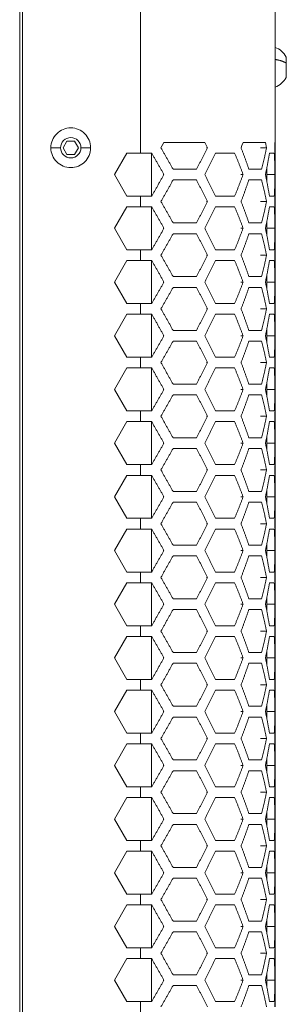
# Model space of a CAD drawing. Units: millimetres. Extents: x -1129 to 1421, y 782 to 3016.
# Drawn here: x -604 to -554, y 2259 to 2442 of the extents above; entities that cross this region are included whole.
import ezdxf

# ---------------------------------------------------------------- set-up
doc = ezdxf.new("R2010")
doc.units = ezdxf.units.MM
doc.layers.get('0').update_dxf_attribs({"lineweight": 5})
doc.layers.add('一般（ビューポート）', color=7, linetype='Continuous', lineweight=5)

# ---------------------------------------------------------------- blocks, each defined once
blk = doc.blocks.new('A$C49ef5777')
at = {"color": 7, "linetype": 'Continuous', "lineweight": 5}
for p, q in [((-1.5551, -13.189), (-1.5551, 13.189)), ((-1.5354, 13.1299), (-1.5354, -13.1299)), ((-0.6693, -2.9134), (-0.6693, -4.1732)), ((0.315, -2.9921), (0.315, -4.0945)), ((0.3976, -3.514), (0.3976, -3.4685)), ((0.3976, -3.514), (0.3976, -3.6181)), ((-1.2379, -4.1339), (-1.2095, -4.0846)), ((-1.1527, -4.0846), (-1.2095, -4.0846)), ((-1.1243, -4.1339), (-1.1527, -4.0846)), ((-0.4984, -4.0945), (-0.1993, -4.0945)), ((-0.1794, -4.1339), (-0.1993, -4.0945)), ((0.0813, -4.0945), (0.2447, -4.0945)), ((0.2529, -4.1339), (0.2447, -4.0945)), ((0.3149, -4.0945), (0.315, -4.0945)), ((0.315, -4.1339), (0.315, -4.0945)), ((-1.3268, -4.1339), (-1.2559, -4.1339)), ((-1.2379, -4.1339), (-1.2095, -4.1831)), ((-1.2095, -4.1831), (-1.1527, -4.1831)), ((-1.1243, -4.1339), (-1.1527, -4.1831)), ((-1.0354, -4.1339), (-1.1063, -4.1339)), ((-0.7703, -4.1732), (-0.8612, -4.3307)), ((-0.6693, -4.1732), (-0.7703, -4.1732)), ((-0.6693, -4.1732), (-0.5885, -4.1732)), ((-0.5906, -4.4865), (-0.5906, -4.1749)), ((-0.1794, -4.1339), (-0.1874, -4.1339)), ((-0.1215, -4.1732), (0.0194, -4.1732)), ((0.2529, -4.1339), (0.2092, -4.1339)), ((0.2745, -4.1732), (0.3097, -4.1732)), ((0.315, -4.1339), (0.3144, -4.1339)), ((0.315, -4.1914), (0.315, -4.1339)), ((0.315, -4.4701), (0.315, -4.1914)), ((-0.8612, -4.3307), (-0.7703, -4.4882)), ((-0.4984, -4.3307), (-0.5035, -4.3307)), ((-0.2603, -4.2913), (-0.4317, -4.2913)), ((0.0813, -4.3307), (0.0646, -4.3307)), ((0.2172, -4.2913), (0.1236, -4.2913)), ((0.3149, -4.3307), (0.2559, -4.3307)), ((-0.4317, -4.3701), (-0.2603, -4.3701)), ((0.1236, -4.3701), (0.2172, -4.3701)), ((0.315, -4.5276), (0.315, -4.4701)), ((-0.7703, -4.4882), (-0.6693, -4.4882)), ((-0.5885, -4.4882), (-0.6693, -4.4882)), ((-0.6693, -4.5669), (-0.6693, -4.4882)), ((-0.1794, -4.5276), (-0.1874, -4.5276)), ((0.0194, -4.4882), (-0.1215, -4.4882)), ((0.2529, -4.5276), (0.2092, -4.5276)), ((0.3097, -4.4882), (0.2745, -4.4882)), ((0.315, -4.5276), (0.3144, -4.5276)), ((0.315, -4.5851), (0.315, -4.5276)), ((-0.7703, -4.5669), (-0.8612, -4.7244)), ((-0.6693, -4.5669), (-0.7703, -4.5669)), ((-0.6693, -4.5669), (-0.5885, -4.5669)), ((-0.5906, -4.8802), (-0.5906, -4.5686)), ((-0.1215, -4.5669), (0.0194, -4.5669)), ((0.2745, -4.5669), (0.3097, -4.5669)), ((0.315, -4.8638), (0.315, -4.5851)), ((-0.2603, -4.685), (-0.4317, -4.685)), ((0.2172, -4.685), (0.1236, -4.685)), ((-0.8612, -4.7244), (-0.7703, -4.8819)), ((-0.4984, -4.7244), (-0.5035, -4.7244)), ((-0.4317, -4.7638), (-0.2603, -4.7638)), ((0.0813, -4.7244), (0.0646, -4.7244)), ((0.1236, -4.7638), (0.2172, -4.7638)), ((0.3149, -4.7244), (0.2559, -4.7244)), ((-0.7703, -4.8819), (-0.6693, -4.8819)), ((-0.5885, -4.8819), (-0.6693, -4.8819)), ((-0.6693, -4.9606), (-0.6693, -4.8819)), ((0.0194, -4.8819), (-0.1215, -4.8819)), ((0.3097, -4.8819), (0.2745, -4.8819)), ((0.315, -4.9213), (0.315, -4.8638)), ((-0.7703, -4.9606), (-0.8612, -5.1181)), ((-0.6693, -4.9606), (-0.7703, -4.9606)), ((-0.6693, -4.9606), (-0.5885, -4.9606)), ((-0.5906, -5.2739), (-0.5906, -4.9623)), ((-0.1794, -4.9213), (-0.1874, -4.9213)), ((-0.1215, -4.9606), (0.0194, -4.9606)), ((0.2529, -4.9213), (0.2092, -4.9213)), ((0.2745, -4.9606), (0.3097, -4.9606)), ((0.315, -4.9213), (0.3144, -4.9213)), ((0.315, -4.9788), (0.315, -4.9213)), ((0.315, -5.2575), (0.315, -4.9788)), ((-0.8612, -5.1181), (-0.7703, -5.2756)), ((-0.4984, -5.1181), (-0.5035, -5.1181)), ((-0.2603, -5.0787), (-0.4317, -5.0787)), ((0.0813, -5.1181), (0.0646, -5.1181)), ((0.2172, -5.0787), (0.1236, -5.0787)), ((0.3149, -5.1181), (0.2559, -5.1181)), ((-0.4317, -5.1575), (-0.2603, -5.1575)), ((0.1236, -5.1575), (0.2172, -5.1575)), ((0.315, -5.315), (0.315, -5.2575)), ((-0.7703, -5.2756), (-0.6693, -5.2756)), ((-0.5885, -5.2756), (-0.6693, -5.2756)), ((-0.6693, -5.3543), (-0.6693, -5.2756)), ((-0.1794, -5.315), (-0.1874, -5.315)), ((0.0194, -5.2756), (-0.1215, -5.2756)), ((0.2529, -5.315), (0.2092, -5.315)), ((0.3097, -5.2756), (0.2745, -5.2756)), ((0.315, -5.315), (0.3144, -5.315)), ((0.315, -5.3725), (0.315, -5.315)), ((-0.7703, -5.3543), (-0.8612, -5.5118)), ((-0.6693, -5.3543), (-0.7703, -5.3543)), ((-0.6693, -5.3543), (-0.5885, -5.3543)), ((-0.5906, -5.6676), (-0.5906, -5.356)), ((-0.1215, -5.3543), (0.0194, -5.3543)), ((0.2745, -5.3543), (0.3097, -5.3543)), ((0.315, -5.6512), (0.315, -5.3725)), ((-0.2603, -5.4724), (-0.4317, -5.4724)), ((0.2172, -5.4724), (0.1236, -5.4724)), ((-0.8612, -5.5118), (-0.7703, -5.6693)), ((-0.4984, -5.5118), (-0.5035, -5.5118)), ((-0.4317, -5.5512), (-0.2603, -5.5512)), ((0.0813, -5.5118), (0.0646, -5.5118)), ((0.1236, -5.5512), (0.2172, -5.5512)), ((0.3149, -5.5118), (0.2559, -5.5118)), ((-0.7703, -5.6693), (-0.6693, -5.6693)), ((-0.5885, -5.6693), (-0.6693, -5.6693)), ((-0.6693, -5.748), (-0.6693, -5.6693)), ((0.0194, -5.6693), (-0.1215, -5.6693)), ((0.3097, -5.6693), (0.2745, -5.6693)), ((0.315, -5.7087), (0.315, -5.6512)), ((-0.7703, -5.748), (-0.8612, -5.9055)), ((-0.6693, -5.748), (-0.7703, -5.748)), ((-0.6693, -5.748), (-0.5885, -5.748)), ((-0.5906, -6.0613), (-0.5906, -5.7497)), ((-0.1794, -5.7087), (-0.1874, -5.7087)), ((-0.1215, -5.748), (0.0194, -5.748)), ((0.2529, -5.7087), (0.2092, -5.7087)), ((0.2745, -5.748), (0.3097, -5.748)), ((0.315, -5.7087), (0.3144, -5.7087)), ((0.315, -5.7662), (0.315, -5.7087)), ((0.315, -6.0449), (0.315, -5.7662)), ((-0.8612, -5.9055), (-0.7703, -6.063)), ((-0.4984, -5.9055), (-0.5035, -5.9055)), ((-0.2603, -5.8661), (-0.4317, -5.8661)), ((0.0813, -5.9055), (0.0646, -5.9055)), ((0.2172, -5.8661), (0.1236, -5.8661)), ((0.3149, -5.9055), (0.2559, -5.9055)), ((-0.4317, -5.9449), (-0.2603, -5.9449)), ((0.1236, -5.9449), (0.2172, -5.9449)), ((-0.7703, -6.063), (-0.6693, -6.063)), ((-0.5885, -6.063), (-0.6693, -6.063)), ((-0.6693, -6.1417), (-0.6693, -6.063)), ((0.0194, -6.063), (-0.1215, -6.063)), ((0.3097, -6.063), (0.2745, -6.063)), ((0.315, -6.1024), (0.315, -6.0449)), ((-0.1794, -6.1024), (-0.1874, -6.1024)), ((0.2529, -6.1024), (0.2092, -6.1024)), ((0.315, -6.1024), (0.3144, -6.1024)), ((0.315, -6.1599), (0.315, -6.1024)), ((-0.7703, -6.1417), (-0.8612, -6.2992)), ((-0.6693, -6.1417), (-0.7703, -6.1417)), ((-0.6693, -6.1417), (-0.5885, -6.1417)), ((-0.5906, -6.455), (-0.5906, -6.1434)), ((-0.1215, -6.1417), (0.0194, -6.1417)), ((0.2745, -6.1417), (0.3097, -6.1417)), ((0.315, -6.4386), (0.315, -6.1599)), ((-0.2603, -6.2598), (-0.4317, -6.2598)), ((0.2172, -6.2598), (0.1236, -6.2598)), ((-0.8612, -6.2992), (-0.7703, -6.4567)), ((-0.4984, -6.2992), (-0.5035, -6.2992)), ((-0.4317, -6.3386), (-0.2603, -6.3386)), ((0.0813, -6.2992), (0.0646, -6.2992)), ((0.1236, -6.3386), (0.2172, -6.3386)), ((0.3149, -6.2992), (0.2559, -6.2992)), ((-0.7703, -6.4567), (-0.6693, -6.4567)), ((-0.5885, -6.4567), (-0.6693, -6.4567)), ((-0.6693, -6.5354), (-0.6693, -6.4567)), ((-0.1794, -6.4961), (-0.1874, -6.4961)), ((0.0194, -6.4567), (-0.1215, -6.4567)), ((0.2529, -6.4961), (0.2092, -6.4961)), ((0.3097, -6.4567), (0.2745, -6.4567)), ((0.315, -6.4961), (0.3144, -6.4961)), ((0.315, -6.4961), (0.315, -6.4386)), ((0.315, -6.5536), (0.315, -6.4961)), ((-0.7703, -6.5354), (-0.8612, -6.6929)), ((-0.6693, -6.5354), (-0.7703, -6.5354)), ((-0.6693, -6.5354), (-0.5885, -6.5354)), ((-0.5906, -6.8487), (-0.5906, -6.5371)), ((-0.1215, -6.5354), (0.0194, -6.5354)), ((0.2745, -6.5354), (0.3097, -6.5354)), ((0.315, -6.8323), (0.315, -6.5536)), ((-0.8612, -6.6929), (-0.7703, -6.8504)), ((-0.4984, -6.6929), (-0.5035, -6.6929)), ((-0.2603, -6.6535), (-0.4317, -6.6535)), ((0.0813, -6.6929), (0.0646, -6.6929)), ((0.2172, -6.6535), (0.1236, -6.6535)), ((0.3149, -6.6929), (0.2559, -6.6929)), ((-0.4317, -6.7323), (-0.2603, -6.7323)), ((0.1236, -6.7323), (0.2172, -6.7323)), ((-0.7703, -6.8504), (-0.6693, -6.8504)), ((-0.5885, -6.8504), (-0.6693, -6.8504)), ((-0.6693, -6.9291), (-0.6693, -6.8504)), ((0.0194, -6.8504), (-0.1215, -6.8504)), ((0.3097, -6.8504), (0.2745, -6.8504)), ((0.315, -6.8898), (0.315, -6.8323)), ((-0.7703, -6.9291), (-0.8612, -7.0866)), ((-0.6693, -6.9291), (-0.7703, -6.9291)), ((-0.6693, -6.9291), (-0.5885, -6.9291)), ((-0.1794, -6.8898), (-0.1874, -6.8898)), ((-0.1215, -6.9291), (0.0194, -6.9291)), ((0.2529, -6.8898), (0.2092, -6.8898)), ((0.2745, -6.9291), (0.3097, -6.9291)), ((0.315, -6.8898), (0.3144, -6.8898)), ((0.315, -6.9473), (0.315, -6.8898)), ((-0.5906, -7.2424), (-0.5906, -6.9308)), ((0.315, -7.226), (0.315, -6.9473)), ((-0.2603, -7.0472), (-0.4317, -7.0472)), ((0.2172, -7.0472), (0.1236, -7.0472)), ((-0.8612, -7.0866), (-0.7703, -7.2441)), ((-0.4984, -7.0866), (-0.5035, -7.0866)), ((-0.4317, -7.126), (-0.2603, -7.126)), ((0.0813, -7.0866), (0.0646, -7.0866)), ((0.1236, -7.126), (0.2172, -7.126)), ((0.3149, -7.0866), (0.2559, -7.0866)), ((-0.7703, -7.2441), (-0.6693, -7.2441)), ((-0.5885, -7.2441), (-0.6693, -7.2441)), ((-0.6693, -7.3228), (-0.6693, -7.2441)), ((-0.1794, -7.2835), (-0.1874, -7.2835)), ((0.0194, -7.2441), (-0.1215, -7.2441)), ((0.2529, -7.2835), (0.2092, -7.2835)), ((0.3097, -7.2441), (0.2745, -7.2441)), ((0.315, -7.2835), (0.3144, -7.2835)), ((0.315, -7.2835), (0.315, -7.226)), ((0.315, -7.341), (0.315, -7.2835)), ((-0.7703, -7.3228), (-0.8612, -7.4803)), ((-0.6693, -7.3228), (-0.7703, -7.3228)), ((-0.6693, -7.3228), (-0.5885, -7.3228)), ((-0.5906, -7.6361), (-0.5906, -7.3245)), ((-0.1215, -7.3228), (0.0194, -7.3228)), ((0.2745, -7.3228), (0.3097, -7.3228)), ((0.315, -7.6197), (0.315, -7.341)), ((-0.8612, -7.4803), (-0.7703, -7.6378)), ((-0.4984, -7.4803), (-0.5035, -7.4803)), ((-0.2603, -7.4409), (-0.4317, -7.4409)), ((0.0813, -7.4803), (0.0646, -7.4803)), ((0.2172, -7.4409), (0.1236, -7.4409)), ((0.3149, -7.4803), (0.2559, -7.4803)), ((-0.4317, -7.5197), (-0.2603, -7.5197)), ((0.1236, -7.5197), (0.2172, -7.5197)), ((-0.7703, -7.6378), (-0.6693, -7.6378)), ((-0.5885, -7.6378), (-0.6693, -7.6378)), ((-0.6693, -7.7165), (-0.6693, -7.6378)), ((0.0194, -7.6378), (-0.1215, -7.6378)), ((0.3097, -7.6378), (0.2745, -7.6378)), ((0.315, -7.6772), (0.315, -7.6197)), ((-0.7703, -7.7165), (-0.8612, -7.874)), ((-0.6693, -7.7165), (-0.7703, -7.7165)), ((-0.6693, -7.7165), (-0.5885, -7.7165)), ((-0.5906, -8.0298), (-0.5906, -7.7182)), ((-0.1794, -7.6772), (-0.1874, -7.6772)), ((-0.1215, -7.7165), (0.0194, -7.7165)), ((0.2529, -7.6772), (0.2092, -7.6772)), ((0.2745, -7.7165), (0.3097, -7.7165)), ((0.315, -7.6772), (0.3144, -7.6772)), ((0.315, -7.7347), (0.315, -7.6772)), ((0.315, -8.0134), (0.315, -7.7347)), ((-0.2603, -7.8346), (-0.4317, -7.8346)), ((0.2172, -7.8346), (0.1236, -7.8346)), ((-0.8612, -7.874), (-0.7703, -8.0315)), ((-0.4984, -7.874), (-0.5035, -7.874)), ((-0.4317, -7.9134), (-0.2603, -7.9134)), ((0.0813, -7.874), (0.0646, -7.874)), ((0.1236, -7.9134), (0.2172, -7.9134)), ((0.3149, -7.874), (0.2559, -7.874)), ((-0.7703, -8.0315), (-0.6693, -8.0315)), ((-0.5885, -8.0315), (-0.6693, -8.0315)), ((-0.6693, -8.1102), (-0.6693, -8.0315)), ((-0.1794, -8.0709), (-0.1874, -8.0709)), ((0.0194, -8.0315), (-0.1215, -8.0315)), ((0.2529, -8.0709), (0.2092, -8.0709)), ((0.3097, -8.0315), (0.2745, -8.0315)), ((0.315, -8.0709), (0.3144, -8.0709)), ((0.315, -8.0709), (0.315, -8.0134)), ((0.315, -8.1284), (0.315, -8.0709)), ((-0.7703, -8.1102), (-0.8612, -8.2677)), ((-0.6693, -8.1102), (-0.7703, -8.1102)), ((-0.6693, -8.1102), (-0.5885, -8.1102)), ((-0.5906, -8.4235), (-0.5906, -8.1119)), ((-0.1215, -8.1102), (0.0194, -8.1102)), ((0.2745, -8.1102), (0.3097, -8.1102)), ((0.315, -8.4071), (0.315, -8.1284)), ((-0.2603, -8.2283), (-0.4317, -8.2283)), ((0.2172, -8.2283), (0.1236, -8.2283)), ((-0.8612, -8.2677), (-0.7703, -8.4252)), ((-0.4984, -8.2677), (-0.5035, -8.2677)), ((0.0813, -8.2677), (0.0646, -8.2677)), ((0.3149, -8.2677), (0.2559, -8.2677)), ((-0.4317, -8.3071), (-0.2603, -8.3071)), ((0.1236, -8.3071), (0.2172, -8.3071)), ((-0.7703, -8.4252), (-0.6693, -8.4252)), ((-0.5885, -8.4252), (-0.6693, -8.4252)), ((-0.6693, -8.5039), (-0.6693, -8.4252)), ((0.0194, -8.4252), (-0.1215, -8.4252)), ((0.3097, -8.4252), (0.2745, -8.4252)), ((0.315, -8.4646), (0.315, -8.4071)), ((-0.7703, -8.5039), (-0.8612, -8.6614)), ((-0.6693, -8.5039), (-0.7703, -8.5039)), ((-0.6693, -8.5039), (-0.5885, -8.5039)), ((-0.5906, -8.8172), (-0.5906, -8.5056)), ((-0.1794, -8.4646), (-0.1874, -8.4646)), ((-0.1215, -8.5039), (0.0194, -8.5039)), ((0.2529, -8.4646), (0.2092, -8.4646)), ((0.2745, -8.5039), (0.3097, -8.5039)), ((0.315, -8.4646), (0.3144, -8.4646)), ((0.315, -8.5221), (0.315, -8.4646)), ((0.315, -8.8008), (0.315, -8.5221)), ((-0.8612, -8.6614), (-0.7703, -8.8189)), ((-0.4984, -8.6614), (-0.5035, -8.6614)), ((-0.2603, -8.622), (-0.4317, -8.622)), ((0.0813, -8.6614), (0.0646, -8.6614)), ((0.2172, -8.622), (0.1236, -8.622)), ((0.3149, -8.6614), (0.2559, -8.6614)), ((-0.4317, -8.7008), (-0.2603, -8.7008)), ((0.1236, -8.7008), (0.2172, -8.7008)), ((0.315, -8.8583), (0.315, -8.8008)), ((-0.7703, -8.8189), (-0.6693, -8.8189)), ((-0.5885, -8.8189), (-0.6693, -8.8189)), ((-0.6693, -8.8976), (-0.6693, -8.8189)), ((-0.1794, -8.8583), (-0.1874, -8.8583)), ((0.0194, -8.8189), (-0.1215, -8.8189)), ((0.2529, -8.8583), (0.2092, -8.8583)), ((0.3097, -8.8189), (0.2745, -8.8189)), ((0.315, -8.8583), (0.3144, -8.8583)), ((0.315, -8.9158), (0.315, -8.8583)), ((-0.7703, -8.8976), (-0.8612, -9.0551)), ((-0.6693, -8.8976), (-0.7703, -8.8976)), ((-0.6693, -8.8976), (-0.5885, -8.8976)), ((-0.5906, -9.2109), (-0.5906, -8.8993)), ((-0.1215, -8.8976), (0.0194, -8.8976)), ((0.2745, -8.8976), (0.3097, -8.8976)), ((0.315, -9.1945), (0.315, -8.9158)), ((-0.2603, -9.0157), (-0.4317, -9.0157)), ((0.2172, -9.0157), (0.1236, -9.0157)), ((-0.8612, -9.0551), (-0.7703, -9.2126)), ((-0.4984, -9.0551), (-0.5035, -9.0551)), ((-0.4317, -9.0945), (-0.2603, -9.0945)), ((0.0813, -9.0551), (0.0646, -9.0551)), ((0.1236, -9.0945), (0.2172, -9.0945)), ((0.3149, -9.0551), (0.2559, -9.0551)), ((-0.7703, -9.2126), (-0.6693, -9.2126)), ((-0.5885, -9.2126), (-0.6693, -9.2126)), ((-0.6693, -9.2913), (-0.6693, -9.2126)), ((0.0194, -9.2126), (-0.1215, -9.2126)), ((0.3097, -9.2126), (0.2745, -9.2126)), ((0.315, -9.252), (0.315, -9.1945)), ((-0.7703, -9.2913), (-0.8612, -9.4488)), ((-0.6693, -9.2913), (-0.7703, -9.2913)), ((-0.6693, -9.2913), (-0.5885, -9.2913)), ((-0.5906, -9.6046), (-0.5906, -9.293)), ((-0.1794, -9.252), (-0.1874, -9.252)), ((-0.1215, -9.2913), (0.0194, -9.2913)), ((0.2529, -9.252), (0.2092, -9.252)), ((0.2745, -9.2913), (0.3097, -9.2913)), ((0.315, -9.252), (0.3144, -9.252)), ((0.315, -9.3095), (0.315, -9.252)), ((0.315, -9.5882), (0.315, -9.3095)), ((-0.8612, -9.4488), (-0.7703, -9.6063)), ((-0.4984, -9.4488), (-0.5035, -9.4488)), ((-0.2603, -9.4094), (-0.4317, -9.4094)), ((0.0813, -9.4488), (0.0646, -9.4488)), ((0.2172, -9.4094), (0.1236, -9.4094)), ((0.3149, -9.4488), (0.2559, -9.4488)), ((-0.4317, -9.4882), (-0.2603, -9.4882)), ((0.1236, -9.4882), (0.2172, -9.4882)), ((0.315, -9.6457), (0.315, -9.5882)), ((-0.7703, -9.6063), (-0.6693, -9.6063)), ((-0.5885, -9.6063), (-0.6693, -9.6063)), ((-0.6693, -9.685), (-0.6693, -9.6063)), ((-0.1794, -9.6457), (-0.1874, -9.6457)), ((0.0194, -9.6063), (-0.1215, -9.6063)), ((0.2529, -9.6457), (0.2092, -9.6457)), ((0.3097, -9.6063), (0.2745, -9.6063)), ((0.315, -9.6457), (0.3144, -9.6457)), ((0.315, -9.7032), (0.315, -9.6457)), ((-0.7703, -9.685), (-0.8612, -9.8425)), ((-0.6693, -9.685), (-0.7703, -9.685)), ((-0.6693, -9.685), (-0.5885, -9.685)), ((-0.5906, -9.9983), (-0.5906, -9.6867)), ((-0.1215, -9.685), (0.0194, -9.685)), ((0.2745, -9.685), (0.3097, -9.685)), ((0.315, -9.9819), (0.315, -9.7032)), ((-0.2603, -9.8031), (-0.4317, -9.8031)), ((0.2172, -9.8031), (0.1236, -9.8031)), ((-0.8612, -9.8425), (-0.7703, -10)), ((-0.4984, -9.8425), (-0.5035, -9.8425)), ((-0.4317, -9.8819), (-0.2603, -9.8819)), ((0.0813, -9.8425), (0.0646, -9.8425)), ((0.1236, -9.8819), (0.2172, -9.8819)), ((0.3149, -9.8425), (0.2559, -9.8425)), ((-0.7703, -10), (-0.6693, -10)), ((-0.5885, -10), (-0.6693, -10)), ((-0.6693, -10.0787), (-0.6693, -10)), ((0.0194, -10), (-0.1215, -10)), ((0.3097, -10), (0.2745, -10)), ((0.315, -10.0394), (0.315, -9.9819)), ((-0.7703, -10.0787), (-0.8612, -10.2362)), ((-0.6693, -10.0787), (-0.7703, -10.0787)), ((-0.6693, -10.0787), (-0.5885, -10.0787)), ((-0.5906, -10.392), (-0.5906, -10.0804)), ((-0.1794, -10.0394), (-0.1874, -10.0394)), ((-0.1215, -10.0787), (0.0194, -10.0787)), ((0.2529, -10.0394), (0.2092, -10.0394)), ((0.2745, -10.0787), (0.3097, -10.0787)), ((0.315, -10.0394), (0.3144, -10.0394)), ((0.315, -10.0969), (0.315, -10.0394)), ((0.315, -10.3756), (0.315, -10.0969)), ((-0.8612, -10.2362), (-0.7703, -10.3937)), ((-0.4984, -10.2362), (-0.5035, -10.2362)), ((-0.2603, -10.1969), (-0.4317, -10.1969)), ((0.0813, -10.2362), (0.0646, -10.2362)), ((0.2172, -10.1969), (0.1236, -10.1969)), ((0.3149, -10.2362), (0.2559, -10.2362)), ((-0.4317, -10.2756), (-0.2603, -10.2756)), ((0.1236, -10.2756), (0.2172, -10.2756)), ((-0.7703, -10.3937), (-0.6693, -10.3937)), ((-0.5885, -10.3937), (-0.6693, -10.3937)), ((-0.6693, -10.4724), (-0.6693, -10.3937)), ((0.0194, -10.3937), (-0.1215, -10.3937)), ((0.3097, -10.3937), (0.2745, -10.3937)), ((0.315, -10.4331), (0.315, -10.3756))]:
    blk.add_line(p, q, dxfattribs=at)
at = {"color": 7, "linetype": 'Continuous', "lineweight": 5, "flags": 128}
for points in [[(0.3976, -3.4685, 0.089934), (0.3627, -3.4256, 0.089934), (0.315, -3.3976)], [(0.315, -3.689, 0.089934), (0.3627, -3.661, 0.089934), (0.3976, -3.6181)], [(-1.0354, -4.1339, 0.414214), (-1.1811, -3.9882, 0.414214), (-1.3268, -4.1339)], [(-1.1063, -4.1339, 0.414214), (-1.1811, -4.0591, 0.414214), (-1.2559, -4.1339)], [(-1.3268, -4.1339, 0.414214), (-1.1811, -4.2795, 0.414214), (-1.0354, -4.1339)], [(-1.2559, -4.1339, 0.414214), (-1.1811, -4.2087, 0.414214), (-1.1063, -4.1339)], [(0.3144, -4.1339, -0.004866), (0.315, -4.1914)], [(0.2559, -4.3307, 0.00403), (0.2552, -4.28)], [(0.2552, -4.3814, 0.00403), (0.2559, -4.3307)], [(0.315, -4.4701, -0.004866), (0.3144, -4.5276)], [(0.3144, -4.5276, -0.004866), (0.315, -4.5851)], [(0.2559, -4.7244, 0.00403), (0.2552, -4.6737)], [(0.2552, -4.7751, 0.00403), (0.2559, -4.7244)], [(0.315, -4.8638, -0.004866), (0.3144, -4.9213)], [(0.3144, -4.9213, -0.004866), (0.315, -4.9788)], [(0.2559, -5.1181, 0.00403), (0.2552, -5.0674)], [(0.2552, -5.1688, 0.00403), (0.2559, -5.1181)], [(0.315, -5.2575, -0.004866), (0.3144, -5.315)], [(0.3144, -5.315, -0.004866), (0.315, -5.3725)], [(0.2559, -5.5118, 0.00403), (0.2552, -5.4611)], [(0.2552, -5.5625, 0.00403), (0.2559, -5.5118)], [(0.315, -5.6512, -0.004866), (0.3144, -5.7087)], [(0.3144, -5.7087, -0.004866), (0.315, -5.7662)], [(0.2559, -5.9055, 0.00403), (0.2552, -5.8548)], [(0.2552, -5.9562, 0.00403), (0.2559, -5.9055)], [(0.315, -6.0449, -0.004866), (0.3144, -6.1024)], [(0.3144, -6.1024, -0.004866), (0.315, -6.1599)], [(0.2559, -6.2992, 0.00403), (0.2552, -6.2485)], [(0.2552, -6.3499, 0.00403), (0.2559, -6.2992)], [(0.315, -6.4386, -0.004866), (0.3144, -6.4961)], [(0.3144, -6.4961, -0.004866), (0.315, -6.5536)], [(0.2559, -6.6929, 0.00403), (0.2552, -6.6422)], [(0.2552, -6.7436, 0.00403), (0.2559, -6.6929)], [(0.315, -6.8323, -0.004866), (0.3144, -6.8898)], [(0.3144, -6.8898, -0.004866), (0.315, -6.9473)], [(0.2559, -7.0866, 0.00403), (0.2552, -7.0359)], [(0.2552, -7.1373, 0.00403), (0.2559, -7.0866)], [(0.315, -7.226, -0.004866), (0.3144, -7.2835)], [(0.3144, -7.2835, -0.004866), (0.315, -7.341)], [(0.2559, -7.4803, 0.00403), (0.2552, -7.4296)], [(0.2552, -7.531, 0.00403), (0.2559, -7.4803)], [(0.315, -7.6197, -0.004866), (0.3144, -7.6772)], [(0.3144, -7.6772, -0.004866), (0.315, -7.7347)], [(0.2559, -7.874, 0.00403), (0.2552, -7.8233)], [(0.2552, -7.9247, 0.00403), (0.2559, -7.874)], [(0.315, -8.0134, -0.004866), (0.3144, -8.0709)], [(0.3144, -8.0709, -0.004866), (0.315, -8.1284)], [(0.2559, -8.2677, 0.00403), (0.2552, -8.217)], [(0.2552, -8.3184, 0.00403), (0.2559, -8.2677)], [(0.315, -8.4071, -0.004866), (0.3144, -8.4646)], [(0.3144, -8.4646, -0.004866), (0.315, -8.5221)], [(0.2559, -8.6614, 0.00403), (0.2552, -8.6107)], [(0.2552, -8.7121, 0.00403), (0.2559, -8.6614)], [(0.315, -8.8008, -0.004866), (0.3144, -8.8583)], [(0.3144, -8.8583, -0.004866), (0.315, -8.9158)], [(0.2559, -9.0551, 0.00403), (0.2552, -9.0044)], [(0.2552, -9.1058, 0.00403), (0.2559, -9.0551)], [(0.315, -9.1945, -0.004866), (0.3144, -9.252)], [(0.3144, -9.252, -0.004866), (0.315, -9.3095)], [(0.2559, -9.4488, 0.00403), (0.2552, -9.3981)], [(0.2552, -9.4995, 0.00403), (0.2559, -9.4488)], [(0.315, -9.5882, -0.004866), (0.3144, -9.6457)], [(0.3144, -9.6457, -0.004866), (0.315, -9.7032)], [(0.2559, -9.8425, 0.00403), (0.2552, -9.7918)], [(0.2552, -9.8932, 0.00403), (0.2559, -9.8425)], [(0.315, -9.9819, -0.004866), (0.3144, -10.0394)], [(0.3144, -10.0394, -0.004866), (0.315, -10.0969)], [(0.2559, -10.2362, 0.00403), (0.2552, -10.1855)], [(0.2552, -10.2869, 0.00403), (0.2559, -10.2362)], [(0.315, -10.3756, -0.004866), (0.3144, -10.4331)]]:
    blk.add_lwpolyline(points, format="xyb", dxfattribs=at)
for points in [[(-0.4984, -4.0945), (-0.5109, -4.1165), (-0.5208, -4.1339)], [(0.0813, -4.0945), (0.073, -4.1165), (0.0664, -4.1339)], [(0.3149, -4.0945), (0.3147, -4.1165), (0.3144, -4.1339)]]:
    blk.add_lwpolyline(points, dxfattribs=at)
at = {"color": 7, "linetype": 'Continuous', "lineweight": 5}
for points in [[(0.3976, -3.514), (0.3845, -3.5046), (0.3405, -3.4899), (0.315, -3.4862)], [(-0.4984, -4.3307), (-0.5432, -4.252), (-0.5885, -4.1732)], [(-0.5208, -4.1339), (-0.4758, -4.2126), (-0.4317, -4.2913)], [(-0.2603, -4.2913), (-0.2189, -4.2126), (-0.1794, -4.1339)], [(-0.1215, -4.1732), (-0.1593, -4.252), (-0.1993, -4.3307)], [(0.0813, -4.3307), (0.0519, -4.252), (0.0194, -4.1732)], [(0.0664, -4.1339), (0.0966, -4.2126), (0.1236, -4.2913)], [(0.2172, -4.2913), (0.237, -4.2126), (0.2529, -4.1339)], [(0.2745, -4.1732), (0.2616, -4.252), (0.2447, -4.3307)], [(0.3149, -4.3307), (0.3144, -4.252), (0.3097, -4.1732)], [(-0.5885, -4.4882), (-0.5432, -4.4094), (-0.4984, -4.3307)], [(-0.1993, -4.3307), (-0.1593, -4.4094), (-0.1215, -4.4882)], [(0.0194, -4.4882), (0.0519, -4.4094), (0.0813, -4.3307)], [(0.2447, -4.3307), (0.2616, -4.4094), (0.2745, -4.4882)], [(0.3097, -4.4882), (0.3144, -4.4094), (0.3149, -4.3307)], [(-0.4317, -4.3701), (-0.4758, -4.4488), (-0.5208, -4.5276)], [(-0.1794, -4.5276), (-0.2189, -4.4488), (-0.2603, -4.3701)], [(0.1236, -4.3701), (0.0966, -4.4488), (0.0664, -4.5276)], [(0.2529, -4.5276), (0.237, -4.4488), (0.2172, -4.3701)], [(-0.5208, -4.5276), (-0.4758, -4.6063), (-0.4317, -4.685)], [(-0.2603, -4.685), (-0.2189, -4.6063), (-0.1794, -4.5276)], [(0.0664, -4.5276), (0.0966, -4.6063), (0.1236, -4.685)], [(0.2172, -4.685), (0.237, -4.6063), (0.2529, -4.5276)], [(-0.4984, -4.7244), (-0.5432, -4.6457), (-0.5885, -4.5669)], [(-0.1215, -4.5669), (-0.1593, -4.6457), (-0.1993, -4.7244)], [(0.0813, -4.7244), (0.0519, -4.6457), (0.0194, -4.5669)], [(0.2745, -4.5669), (0.2616, -4.6457), (0.2447, -4.7244)], [(0.3149, -4.7244), (0.3144, -4.6457), (0.3097, -4.5669)], [(-0.5885, -4.8819), (-0.5432, -4.8031), (-0.4984, -4.7244)], [(-0.4317, -4.7638), (-0.4758, -4.8425), (-0.5208, -4.9213)], [(-0.1794, -4.9213), (-0.2189, -4.8425), (-0.2603, -4.7638)], [(-0.1993, -4.7244), (-0.1593, -4.8031), (-0.1215, -4.8819)], [(0.0194, -4.8819), (0.0519, -4.8031), (0.0813, -4.7244)], [(0.1236, -4.7638), (0.0966, -4.8425), (0.0664, -4.9213)], [(0.2529, -4.9213), (0.237, -4.8425), (0.2172, -4.7638)], [(0.2447, -4.7244), (0.2616, -4.8031), (0.2745, -4.8819)], [(0.3097, -4.8819), (0.3144, -4.8031), (0.3149, -4.7244)], [(-0.4984, -5.1181), (-0.5432, -5.0394), (-0.5885, -4.9606)], [(-0.5208, -4.9213), (-0.4758, -5), (-0.4317, -5.0787)], [(-0.2603, -5.0787), (-0.2189, -5), (-0.1794, -4.9213)], [(-0.1215, -4.9606), (-0.1593, -5.0394), (-0.1993, -5.1181)], [(0.0813, -5.1181), (0.0519, -5.0394), (0.0194, -4.9606)], [(0.0664, -4.9213), (0.0966, -5), (0.1236, -5.0787)], [(0.2172, -5.0787), (0.237, -5), (0.2529, -4.9213)], [(0.2745, -4.9606), (0.2616, -5.0394), (0.2447, -5.1181)], [(0.3149, -5.1181), (0.3144, -5.0394), (0.3097, -4.9606)], [(-0.5885, -5.2756), (-0.5432, -5.1969), (-0.4984, -5.1181)], [(-0.1993, -5.1181), (-0.1593, -5.1969), (-0.1215, -5.2756)], [(0.0194, -5.2756), (0.0519, -5.1969), (0.0813, -5.1181)], [(0.2447, -5.1181), (0.2616, -5.1969), (0.2745, -5.2756)], [(0.3097, -5.2756), (0.3144, -5.1969), (0.3149, -5.1181)], [(-0.4317, -5.1575), (-0.4758, -5.2362), (-0.5208, -5.315)], [(-0.1794, -5.315), (-0.2189, -5.2362), (-0.2603, -5.1575)], [(0.1236, -5.1575), (0.0966, -5.2362), (0.0664, -5.315)], [(0.2529, -5.315), (0.237, -5.2362), (0.2172, -5.1575)], [(-0.5208, -5.315), (-0.4758, -5.3937), (-0.4317, -5.4724)], [(-0.2603, -5.4724), (-0.2189, -5.3937), (-0.1794, -5.315)], [(0.0664, -5.315), (0.0966, -5.3937), (0.1236, -5.4724)], [(0.2172, -5.4724), (0.237, -5.3937), (0.2529, -5.315)], [(-0.4984, -5.5118), (-0.5432, -5.4331), (-0.5885, -5.3543)], [(-0.1215, -5.3543), (-0.1593, -5.4331), (-0.1993, -5.5118)], [(0.0813, -5.5118), (0.0519, -5.4331), (0.0194, -5.3543)], [(0.2745, -5.3543), (0.2616, -5.4331), (0.2447, -5.5118)], [(0.3149, -5.5118), (0.3144, -5.4331), (0.3097, -5.3543)], [(-0.5885, -5.6693), (-0.5432, -5.5906), (-0.4984, -5.5118)], [(-0.4317, -5.5512), (-0.4758, -5.6299), (-0.5208, -5.7087)], [(-0.1794, -5.7087), (-0.2189, -5.6299), (-0.2603, -5.5512)], [(-0.1993, -5.5118), (-0.1593, -5.5906), (-0.1215, -5.6693)], [(0.0194, -5.6693), (0.0519, -5.5906), (0.0813, -5.5118)], [(0.1236, -5.5512), (0.0966, -5.6299), (0.0664, -5.7087)], [(0.2529, -5.7087), (0.237, -5.6299), (0.2172, -5.5512)], [(0.2447, -5.5118), (0.2616, -5.5906), (0.2745, -5.6693)], [(0.3097, -5.6693), (0.3144, -5.5906), (0.3149, -5.5118)], [(-0.4984, -5.9055), (-0.5432, -5.8268), (-0.5885, -5.748)], [(-0.5208, -5.7087), (-0.4758, -5.7874), (-0.4317, -5.8661)], [(-0.2603, -5.8661), (-0.2189, -5.7874), (-0.1794, -5.7087)], [(-0.1215, -5.748), (-0.1593, -5.8268), (-0.1993, -5.9055)], [(0.0813, -5.9055), (0.0519, -5.8268), (0.0194, -5.748)], [(0.0664, -5.7087), (0.0966, -5.7874), (0.1236, -5.8661)], [(0.2172, -5.8661), (0.237, -5.7874), (0.2529, -5.7087)], [(0.2745, -5.748), (0.2616, -5.8268), (0.2447, -5.9055)], [(0.3149, -5.9055), (0.3144, -5.8268), (0.3097, -5.748)], [(-0.5885, -6.063), (-0.5432, -5.9843), (-0.4984, -5.9055)], [(-0.1993, -5.9055), (-0.1593, -5.9843), (-0.1215, -6.063)], [(0.0194, -6.063), (0.0519, -5.9843), (0.0813, -5.9055)], [(0.2447, -5.9055), (0.2616, -5.9843), (0.2745, -6.063)], [(0.3097, -6.063), (0.3144, -5.9843), (0.3149, -5.9055)], [(-0.4317, -5.9449), (-0.4758, -6.0236), (-0.5208, -6.1024)], [(-0.1794, -6.1024), (-0.2189, -6.0236), (-0.2603, -5.9449)], [(0.1236, -5.9449), (0.0966, -6.0236), (0.0664, -6.1024)], [(0.2529, -6.1024), (0.237, -6.0236), (0.2172, -5.9449)], [(-0.5208, -6.1024), (-0.4758, -6.1811), (-0.4317, -6.2598)], [(-0.2603, -6.2598), (-0.2189, -6.1811), (-0.1794, -6.1024)], [(0.0664, -6.1024), (0.0966, -6.1811), (0.1236, -6.2598)], [(0.2172, -6.2598), (0.237, -6.1811), (0.2529, -6.1024)], [(-0.4984, -6.2992), (-0.5432, -6.2205), (-0.5885, -6.1417)], [(-0.1215, -6.1417), (-0.1593, -6.2205), (-0.1993, -6.2992)], [(0.0813, -6.2992), (0.0519, -6.2205), (0.0194, -6.1417)], [(0.2745, -6.1417), (0.2616, -6.2205), (0.2447, -6.2992)], [(0.3149, -6.2992), (0.3144, -6.2205), (0.3097, -6.1417)], [(-0.5885, -6.4567), (-0.5432, -6.378), (-0.4984, -6.2992)], [(-0.4317, -6.3386), (-0.4758, -6.4173), (-0.5208, -6.4961)], [(-0.1794, -6.4961), (-0.2189, -6.4173), (-0.2603, -6.3386)], [(-0.1993, -6.2992), (-0.1593, -6.378), (-0.1215, -6.4567)], [(0.0194, -6.4567), (0.0519, -6.378), (0.0813, -6.2992)], [(0.1236, -6.3386), (0.0966, -6.4173), (0.0664, -6.4961)], [(0.2529, -6.4961), (0.237, -6.4173), (0.2172, -6.3386)], [(0.2447, -6.2992), (0.2616, -6.378), (0.2745, -6.4567)], [(0.3097, -6.4567), (0.3144, -6.378), (0.3149, -6.2992)], [(-0.5208, -6.4961), (-0.4758, -6.5748), (-0.4317, -6.6535)], [(-0.2603, -6.6535), (-0.2189, -6.5748), (-0.1794, -6.4961)], [(0.0664, -6.4961), (0.0966, -6.5748), (0.1236, -6.6535)], [(0.2172, -6.6535), (0.237, -6.5748), (0.2529, -6.4961)], [(-0.4984, -6.6929), (-0.5432, -6.6142), (-0.5885, -6.5354)], [(-0.1215, -6.5354), (-0.1593, -6.6142), (-0.1993, -6.6929)], [(0.0813, -6.6929), (0.0519, -6.6142), (0.0194, -6.5354)], [(0.2745, -6.5354), (0.2616, -6.6142), (0.2447, -6.6929)], [(0.3149, -6.6929), (0.3144, -6.6142), (0.3097, -6.5354)], [(-0.5885, -6.8504), (-0.5432, -6.7717), (-0.4984, -6.6929)], [(-0.1993, -6.6929), (-0.1593, -6.7717), (-0.1215, -6.8504)], [(0.0194, -6.8504), (0.0519, -6.7717), (0.0813, -6.6929)], [(0.2447, -6.6929), (0.2616, -6.7717), (0.2745, -6.8504)], [(0.3097, -6.8504), (0.3144, -6.7717), (0.3149, -6.6929)], [(-0.4317, -6.7323), (-0.4758, -6.811), (-0.5208, -6.8898)], [(-0.1794, -6.8898), (-0.2189, -6.811), (-0.2603, -6.7323)], [(0.1236, -6.7323), (0.0966, -6.811), (0.0664, -6.8898)], [(0.2529, -6.8898), (0.237, -6.811), (0.2172, -6.7323)], [(-0.4984, -7.0866), (-0.5432, -7.0079), (-0.5885, -6.9291)], [(-0.5208, -6.8898), (-0.4758, -6.9685), (-0.4317, -7.0472)], [(-0.2603, -7.0472), (-0.2189, -6.9685), (-0.1794, -6.8898)], [(-0.1215, -6.9291), (-0.1593, -7.0079), (-0.1993, -7.0866)], [(0.0813, -7.0866), (0.0519, -7.0079), (0.0194, -6.9291)], [(0.0664, -6.8898), (0.0966, -6.9685), (0.1236, -7.0472)], [(0.2172, -7.0472), (0.237, -6.9685), (0.2529, -6.8898)], [(0.2745, -6.9291), (0.2616, -7.0079), (0.2447, -7.0866)], [(0.3149, -7.0866), (0.3144, -7.0079), (0.3097, -6.9291)], [(-0.5885, -7.2441), (-0.5432, -7.1654), (-0.4984, -7.0866)], [(-0.4317, -7.126), (-0.4758, -7.2047), (-0.5208, -7.2835)], [(-0.1794, -7.2835), (-0.2189, -7.2047), (-0.2603, -7.126)], [(-0.1993, -7.0866), (-0.1593, -7.1654), (-0.1215, -7.2441)], [(0.0194, -7.2441), (0.0519, -7.1654), (0.0813, -7.0866)], [(0.1236, -7.126), (0.0966, -7.2047), (0.0664, -7.2835)], [(0.2529, -7.2835), (0.237, -7.2047), (0.2172, -7.126)], [(0.2447, -7.0866), (0.2616, -7.1654), (0.2745, -7.2441)], [(0.3097, -7.2441), (0.3144, -7.1654), (0.3149, -7.0866)], [(-0.5208, -7.2835), (-0.4758, -7.3622), (-0.4317, -7.4409)], [(-0.2603, -7.4409), (-0.2189, -7.3622), (-0.1794, -7.2835)], [(0.0664, -7.2835), (0.0966, -7.3622), (0.1236, -7.4409)], [(0.2172, -7.4409), (0.237, -7.3622), (0.2529, -7.2835)], [(-0.4984, -7.4803), (-0.5432, -7.4016), (-0.5885, -7.3228)], [(-0.1215, -7.3228), (-0.1593, -7.4016), (-0.1993, -7.4803)], [(0.0813, -7.4803), (0.0519, -7.4016), (0.0194, -7.3228)], [(0.2745, -7.3228), (0.2616, -7.4016), (0.2447, -7.4803)], [(0.3149, -7.4803), (0.3144, -7.4016), (0.3097, -7.3228)], [(-0.5885, -7.6378), (-0.5432, -7.5591), (-0.4984, -7.4803)], [(-0.1993, -7.4803), (-0.1593, -7.5591), (-0.1215, -7.6378)], [(0.0194, -7.6378), (0.0519, -7.5591), (0.0813, -7.4803)], [(0.2447, -7.4803), (0.2616, -7.5591), (0.2745, -7.6378)], [(0.3097, -7.6378), (0.3144, -7.5591), (0.3149, -7.4803)], [(-0.4317, -7.5197), (-0.4758, -7.5984), (-0.5208, -7.6772)], [(-0.1794, -7.6772), (-0.2189, -7.5984), (-0.2603, -7.5197)], [(0.1236, -7.5197), (0.0966, -7.5984), (0.0664, -7.6772)], [(0.2529, -7.6772), (0.237, -7.5984), (0.2172, -7.5197)], [(-0.4984, -7.874), (-0.5432, -7.7953), (-0.5885, -7.7165)], [(-0.5208, -7.6772), (-0.4758, -7.7559), (-0.4317, -7.8346)], [(-0.2603, -7.8346), (-0.2189, -7.7559), (-0.1794, -7.6772)], [(-0.1215, -7.7165), (-0.1593, -7.7953), (-0.1993, -7.874)], [(0.0813, -7.874), (0.0519, -7.7953), (0.0194, -7.7165)], [(0.0664, -7.6772), (0.0966, -7.7559), (0.1236, -7.8346)], [(0.2172, -7.8346), (0.237, -7.7559), (0.2529, -7.6772)], [(0.2745, -7.7165), (0.2616, -7.7953), (0.2447, -7.874)], [(0.3149, -7.874), (0.3144, -7.7953), (0.3097, -7.7165)], [(-0.5885, -8.0315), (-0.5432, -7.9528), (-0.4984, -7.874)], [(-0.4317, -7.9134), (-0.4758, -7.9921), (-0.5208, -8.0709)], [(-0.1794, -8.0709), (-0.2189, -7.9921), (-0.2603, -7.9134)], [(-0.1993, -7.874), (-0.1593, -7.9528), (-0.1215, -8.0315)], [(0.0194, -8.0315), (0.0519, -7.9528), (0.0813, -7.874)], [(0.1236, -7.9134), (0.0966, -7.9921), (0.0664, -8.0709)], [(0.2529, -8.0709), (0.237, -7.9921), (0.2172, -7.9134)], [(0.2447, -7.874), (0.2616, -7.9528), (0.2745, -8.0315)], [(0.3097, -8.0315), (0.3144, -7.9528), (0.3149, -7.874)], [(-0.5208, -8.0709), (-0.4758, -8.1496), (-0.4317, -8.2283)], [(-0.2603, -8.2283), (-0.2189, -8.1496), (-0.1794, -8.0709)], [(0.0664, -8.0709), (0.0966, -8.1496), (0.1236, -8.2283)], [(0.2172, -8.2283), (0.237, -8.1496), (0.2529, -8.0709)], [(-0.4984, -8.2677), (-0.5432, -8.189), (-0.5885, -8.1102)], [(-0.1215, -8.1102), (-0.1593, -8.189), (-0.1993, -8.2677)], [(0.0813, -8.2677), (0.0519, -8.189), (0.0194, -8.1102)], [(0.2745, -8.1102), (0.2616, -8.189), (0.2447, -8.2677)], [(0.3149, -8.2677), (0.3144, -8.189), (0.3097, -8.1102)], [(-0.5885, -8.4252), (-0.5432, -8.3465), (-0.4984, -8.2677)], [(-0.1993, -8.2677), (-0.1593, -8.3465), (-0.1215, -8.4252)], [(0.0194, -8.4252), (0.0519, -8.3465), (0.0813, -8.2677)], [(0.2447, -8.2677), (0.2616, -8.3465), (0.2745, -8.4252)], [(0.3097, -8.4252), (0.3144, -8.3465), (0.3149, -8.2677)], [(-0.4317, -8.3071), (-0.4758, -8.3858), (-0.5208, -8.4646)], [(-0.1794, -8.4646), (-0.2189, -8.3858), (-0.2603, -8.3071)], [(0.1236, -8.3071), (0.0966, -8.3858), (0.0664, -8.4646)], [(0.2529, -8.4646), (0.237, -8.3858), (0.2172, -8.3071)], [(-0.4984, -8.6614), (-0.5432, -8.5827), (-0.5885, -8.5039)], [(-0.5208, -8.4646), (-0.4758, -8.5433), (-0.4317, -8.622)], [(-0.2603, -8.622), (-0.2189, -8.5433), (-0.1794, -8.4646)], [(-0.1215, -8.5039), (-0.1593, -8.5827), (-0.1993, -8.6614)], [(0.0813, -8.6614), (0.0519, -8.5827), (0.0194, -8.5039)], [(0.0664, -8.4646), (0.0966, -8.5433), (0.1236, -8.622)], [(0.2172, -8.622), (0.237, -8.5433), (0.2529, -8.4646)], [(0.2745, -8.5039), (0.2616, -8.5827), (0.2447, -8.6614)], [(0.3149, -8.6614), (0.3144, -8.5827), (0.3097, -8.5039)], [(-0.5885, -8.8189), (-0.5432, -8.7402), (-0.4984, -8.6614)], [(-0.1993, -8.6614), (-0.1593, -8.7402), (-0.1215, -8.8189)], [(0.0194, -8.8189), (0.0519, -8.7402), (0.0813, -8.6614)], [(0.2447, -8.6614), (0.2616, -8.7402), (0.2745, -8.8189)], [(0.3097, -8.8189), (0.3144, -8.7402), (0.3149, -8.6614)], [(-0.4317, -8.7008), (-0.4758, -8.7795), (-0.5208, -8.8583)], [(-0.1794, -8.8583), (-0.2189, -8.7795), (-0.2603, -8.7008)], [(0.1236, -8.7008), (0.0966, -8.7795), (0.0664, -8.8583)], [(0.2529, -8.8583), (0.237, -8.7795), (0.2172, -8.7008)], [(-0.5208, -8.8583), (-0.4758, -8.937), (-0.4317, -9.0157)], [(-0.2603, -9.0157), (-0.2189, -8.937), (-0.1794, -8.8583)], [(0.0664, -8.8583), (0.0966, -8.937), (0.1236, -9.0157)], [(0.2172, -9.0157), (0.237, -8.937), (0.2529, -8.8583)], [(-0.4984, -9.0551), (-0.5432, -8.9764), (-0.5885, -8.8976)], [(-0.1215, -8.8976), (-0.1593, -8.9764), (-0.1993, -9.0551)], [(0.0813, -9.0551), (0.0519, -8.9764), (0.0194, -8.8976)], [(0.2745, -8.8976), (0.2616, -8.9764), (0.2447, -9.0551)], [(0.3149, -9.0551), (0.3144, -8.9764), (0.3097, -8.8976)], [(-0.5885, -9.2126), (-0.5432, -9.1339), (-0.4984, -9.0551)], [(-0.4317, -9.0945), (-0.4758, -9.1732), (-0.5208, -9.252)], [(-0.1794, -9.252), (-0.2189, -9.1732), (-0.2603, -9.0945)], [(-0.1993, -9.0551), (-0.1593, -9.1339), (-0.1215, -9.2126)], [(0.0194, -9.2126), (0.0519, -9.1339), (0.0813, -9.0551)], [(0.1236, -9.0945), (0.0966, -9.1732), (0.0664, -9.252)], [(0.2529, -9.252), (0.237, -9.1732), (0.2172, -9.0945)], [(0.2447, -9.0551), (0.2616, -9.1339), (0.2745, -9.2126)], [(0.3097, -9.2126), (0.3144, -9.1339), (0.3149, -9.0551)], [(-0.4984, -9.4488), (-0.5432, -9.3701), (-0.5885, -9.2913)], [(-0.5208, -9.252), (-0.4758, -9.3307), (-0.4317, -9.4094)], [(-0.2603, -9.4094), (-0.2189, -9.3307), (-0.1794, -9.252)], [(-0.1215, -9.2913), (-0.1593, -9.3701), (-0.1993, -9.4488)], [(0.0813, -9.4488), (0.0519, -9.3701), (0.0194, -9.2913)], [(0.0664, -9.252), (0.0966, -9.3307), (0.1236, -9.4094)], [(0.2172, -9.4094), (0.237, -9.3307), (0.2529, -9.252)], [(0.2745, -9.2913), (0.2616, -9.3701), (0.2447, -9.4488)], [(0.3149, -9.4488), (0.3144, -9.3701), (0.3097, -9.2913)], [(-0.5885, -9.6063), (-0.5432, -9.5276), (-0.4984, -9.4488)], [(-0.1993, -9.4488), (-0.1593, -9.5276), (-0.1215, -9.6063)], [(0.0194, -9.6063), (0.0519, -9.5276), (0.0813, -9.4488)], [(0.2447, -9.4488), (0.2616, -9.5276), (0.2745, -9.6063)], [(0.3097, -9.6063), (0.3144, -9.5276), (0.3149, -9.4488)], [(-0.4317, -9.4882), (-0.4758, -9.5669), (-0.5208, -9.6457)], [(-0.1794, -9.6457), (-0.2189, -9.5669), (-0.2603, -9.4882)], [(0.1236, -9.4882), (0.0966, -9.5669), (0.0664, -9.6457)], [(0.2529, -9.6457), (0.237, -9.5669), (0.2172, -9.4882)], [(-0.5208, -9.6457), (-0.4758, -9.7244), (-0.4317, -9.8031)], [(-0.2603, -9.8031), (-0.2189, -9.7244), (-0.1794, -9.6457)], [(0.0664, -9.6457), (0.0966, -9.7244), (0.1236, -9.8031)], [(0.2172, -9.8031), (0.237, -9.7244), (0.2529, -9.6457)], [(-0.4984, -9.8425), (-0.5432, -9.7638), (-0.5885, -9.685)], [(-0.1215, -9.685), (-0.1593, -9.7638), (-0.1993, -9.8425)], [(0.0813, -9.8425), (0.0519, -9.7638), (0.0194, -9.685)], [(0.2745, -9.685), (0.2616, -9.7638), (0.2447, -9.8425)], [(0.3149, -9.8425), (0.3144, -9.7638), (0.3097, -9.685)], [(-0.5885, -10), (-0.5432, -9.9213), (-0.4984, -9.8425)], [(-0.4317, -9.8819), (-0.4758, -9.9606), (-0.5208, -10.0394)], [(-0.1794, -10.0394), (-0.2189, -9.9606), (-0.2603, -9.8819)], [(-0.1993, -9.8425), (-0.1593, -9.9213), (-0.1215, -10)], [(0.0194, -10), (0.0519, -9.9213), (0.0813, -9.8425)], [(0.1236, -9.8819), (0.0966, -9.9606), (0.0664, -10.0394)], [(0.2529, -10.0394), (0.237, -9.9606), (0.2172, -9.8819)], [(0.2447, -9.8425), (0.2616, -9.9213), (0.2745, -10)], [(0.3097, -10), (0.3144, -9.9213), (0.3149, -9.8425)], [(-0.4984, -10.2362), (-0.5432, -10.1575), (-0.5885, -10.0787)], [(-0.5208, -10.0394), (-0.4758, -10.1181), (-0.4317, -10.1969)], [(-0.2603, -10.1969), (-0.2189, -10.1181), (-0.1794, -10.0394)], [(-0.1215, -10.0787), (-0.1593, -10.1575), (-0.1993, -10.2362)], [(0.0813, -10.2362), (0.0519, -10.1575), (0.0194, -10.0787)], [(0.0664, -10.0394), (0.0966, -10.1181), (0.1236, -10.1969)], [(0.2172, -10.1969), (0.237, -10.1181), (0.2529, -10.0394)], [(0.2745, -10.0787), (0.2616, -10.1575), (0.2447, -10.2362)], [(0.3149, -10.2362), (0.3144, -10.1575), (0.3097, -10.0787)], [(-0.5885, -10.3937), (-0.5432, -10.315), (-0.4984, -10.2362)], [(-0.1993, -10.2362), (-0.1593, -10.315), (-0.1215, -10.3937)], [(0.0194, -10.3937), (0.0519, -10.315), (0.0813, -10.2362)], [(0.2447, -10.2362), (0.2616, -10.315), (0.2745, -10.3937)], [(0.3097, -10.3937), (0.3144, -10.315), (0.3149, -10.2362)], [(-0.4317, -10.2756), (-0.4758, -10.3543), (-0.5208, -10.4331)], [(-0.1794, -10.4331), (-0.2189, -10.3543), (-0.2603, -10.2756)], [(0.1236, -10.2756), (0.0966, -10.3543), (0.0664, -10.4331)], [(0.2529, -10.4331), (0.237, -10.3543), (0.2172, -10.2756)]]:
    blk.add_open_spline(points, degree=2, dxfattribs=at)

msp = doc.modelspace()

# ---------------------------------------------------------------- block references
at = {"layer": '一般（ビューポート）', "xscale": 25.4, "yscale": 25.4, "zscale": 25.4}
msp.add_blockref('A$C49ef5777', (-564.28404, 2523.21448), dxfattribs=at)

doc.saveas('drawing.dxf')
